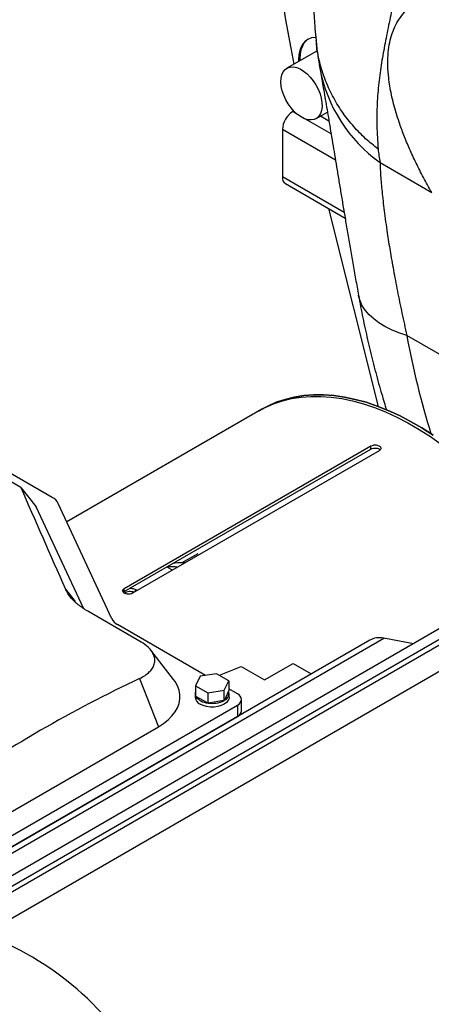
# Model space of a CAD drawing. Units: inches. Extents: x 0.1 to 16.9, y 0.1 to 10.9.
# Drawn here: x 9.7 to 10, y 5.2 to 5.9 of the extents above; entities that cross this region are included whole.
import ezdxf

# ---------------------------------------------------------------- set-up
doc = ezdxf.new("R2010")
doc.units = ezdxf.units.IN
doc.header["$MEASUREMENT"] = 0

msp = doc.modelspace()

# ---------------------------------------------------------------- linework, layer by layer
at = {"color": 7, "linetype": 'Continuous', "lineweight": 25}
for p, q in [((9.88664868, 5.86685356), (9.86733923, 5.85570645)), ((9.87187451, 5.82741777), (9.8711418, 5.82699479)), ((9.88656843, 5.82239687), (9.89410948, 5.82675023)), ((9.88963656, 5.82416807), (9.89507105, 5.8210308)), ((9.8643427, 5.81521839), (9.8643427, 5.78381298)), ((9.92890458, 5.79336728), (9.96307461, 5.77364134)), ((9.8663345, 5.77941062), (9.90580868, 5.75662266)), ((9.89471821, 5.76302506), (9.92761142, 5.63211326)), ((9.85062631, 5.63023157), (9.72167247, 5.5557881)), ((9.85062631, 5.63023157), (9.84888302, 5.62922519)), ((9.71208304, 5.5719233), (9.62781698, 5.62056906)), ((9.69132922, 5.57848971), (9.63292704, 5.61220457)), ((9.75971527, 5.51176746), (9.92289375, 5.6059684)), ((9.92292695, 5.60393651), (9.92289375, 5.6059684)), ((9.75974846, 5.50973558), (9.92292695, 5.60393651)), ((9.92839943, 5.60279004), (9.76522094, 5.50858911)), ((9.69132922, 5.57848971), (9.70153317, 5.56579459)), ((9.75140794, 5.49172402), (9.71600216, 5.5680046)), ((9.73271601, 5.49861217), (9.70153317, 5.56579459)), ((9.75920256, 5.50924727), (9.75974846, 5.50973558)), ((9.75974846, 5.50863854), (9.75940036, 5.50886462)), ((9.75974846, 5.50973558), (9.75971527, 5.51176746)), ((9.76014074, 5.50843682), (9.75974846, 5.50863854)), ((9.76747406, 5.51080501), (9.76692564, 5.51108519)), ((9.76692564, 5.51108519), (9.76693042, 5.50957597)), ((9.76747406, 5.51080501), (9.76747405, 5.5098898)), ((9.76815345, 5.51028201), (9.76747406, 5.51080501)), ((9.77084006, 5.47630885), (9.73559308, 5.49665649)), ((9.97065677, 5.48649881), (9.6162468, 5.28190229)), ((9.62428632, 5.27964436), (9.97913079, 5.48449171)), ((9.98353236, 5.48309925), (9.62919292, 5.27854345)), ((9.81346337, 5.45424394), (9.75532706, 5.48780531)), ((9.92218146, 5.47758615), (9.58555106, 5.28325356)), ((9.59399638, 5.28403709), (9.93149637, 5.47887168)), ((9.951038, 5.47517314), (9.93149637, 5.47887168)), ((9.79229407, 5.45163113), (9.77740004, 5.4708609)), ((9.85252392, 5.45128785), (9.87134662, 5.46215396)), ((9.87134662, 5.46215396), (9.88339793, 5.45519689)), ((9.97613254, 5.46152017), (9.66657304, 5.28281527)), ((9.82266926, 5.45430861), (9.83715101, 5.46016244)), ((9.83715101, 5.46016244), (9.85252392, 5.45128785)), ((9.76989905, 5.45224678), (9.78228611, 5.42032041)), ((9.80983428, 5.45368257), (9.80689276, 5.44734517)), ((9.82081218, 5.45538068), (9.80983428, 5.45368257)), ((9.82884857, 5.45074137), (9.82081218, 5.45538068)), ((9.82590705, 5.44440396), (9.82884857, 5.45074137)), ((9.82884857, 5.45074137), (9.82884857, 5.44394099)), ((9.80689276, 5.44734517), (9.81492914, 5.44270586)), ((9.80689276, 5.44734517), (9.80689276, 5.44054478)), ((9.81492914, 5.44270586), (9.82590705, 5.44440396)), ((9.81492914, 5.44270586), (9.81492914, 5.43590547)), ((9.82590705, 5.43760358), (9.82590705, 5.44440396)), ((9.82876398, 5.44375875), (9.82599163, 5.43778582)), ((9.82876398, 5.44375875), (9.82884857, 5.44394099)), ((9.83462751, 5.44202614), (9.82884857, 5.44536225)), ((9.80666533, 5.44224288), (9.80666533, 5.43977002)), ((9.80712385, 5.44041137), (9.80689276, 5.44054478)), ((9.81469805, 5.43603888), (9.80712385, 5.44041137)), ((9.81469805, 5.43603888), (9.81492914, 5.43590547)), ((9.81524482, 5.43595431), (9.81492914, 5.43590547)), ((9.82559137, 5.43755475), (9.81524482, 5.43595431)), ((9.82590705, 5.43760358), (9.82559137, 5.43755475)), ((9.82590705, 5.43760358), (9.82599163, 5.43778582)), ((9.82907599, 5.43977002), (9.82907599, 5.44224288)), ((9.83728856, 5.43089884), (9.83728856, 5.43831744)), ((9.6287271, 5.31574497), (9.83462751, 5.43460874)), ((9.83462751, 5.43460874), (9.83462751, 5.42719014)), ((9.6287271, 5.30832636), (9.83462751, 5.42719014)), ((9.65347789, 5.34596101), (9.78228611, 5.42032041))]:
    msp.add_line(p, q, dxfattribs=at)
at = {"color": 8, "linetype": 'Continuous', "lineweight": 25}
for p, q in [((9.87434975, 5.82514288), (9.8711418, 5.82699479)), ((9.89652425, 5.81234181), (9.87955791, 5.82213627)), ((9.89940687, 5.79497627), (9.8643427, 5.81521839)), ((9.90519973, 5.76022672), (9.8643427, 5.78381298)), ((10.00435065, 5.64564035), (9.94663242, 5.67896037)), ((9.80827502, 5.53461244), (9.79786007, 5.52860001)), ((9.72086081, 5.51126785), (9.72713781, 5.50304813))]:
    msp.add_line(p, q, dxfattribs=at)
at = {"color": 7, "linetype": 'Continuous', "lineweight": 25, "flags": 128}
for points in [[(9.86558538, 6.16000335), (9.86341983, 6.14885883), (9.86078432, 6.13324181), (9.85855101, 6.1173166), (9.85672152, 6.10109483), (9.85529719, 6.08458837), (9.85427907, 6.06780928), (9.85366791, 6.05076982), (9.85346413, 6.03348246), (9.85366791, 6.01595983), (9.85427907, 5.99821473), (9.85529719, 5.98026015), (9.85672152, 5.9621092), (9.85855101, 5.94377515), (9.86078432, 5.9252714), (9.86341983, 5.90661149), (9.86645561, 5.88780904), (9.86988944, 5.86887781), (9.87195575, 5.85837151)], [(9.88632528, 5.87606115), (9.8860633, 5.87605839), (9.88368466, 5.8757612), (9.88152514, 5.87497906), (9.87962497, 5.87372654), (9.87801953, 5.87202697), (9.87673875, 5.869912), (9.87580647, 5.86742104), (9.87524006, 5.86460049), (9.87505008, 5.86150288), (9.87508159, 5.86017602)], [(9.8814392, 5.87493545), (9.88044086, 5.87419755), (9.87883543, 5.87249797), (9.87755464, 5.870383), (9.87662236, 5.86789204), (9.87605595, 5.86507149), (9.87586597, 5.86197389), (9.87589748, 5.86064702)], [(9.87835269, 5.85386351), (9.88061849, 5.85205783), (9.88277886, 5.84987798), (9.88477165, 5.84738668), (9.88653954, 5.8446556), (9.88803167, 5.8417633), (9.8892051, 5.83879299), (9.89002609, 5.83583013), (9.89047102, 5.83295994), (9.89052708, 5.830265), (9.89019266, 5.82782283), (9.88947738, 5.8257037), (9.88840183, 5.82396856), (9.88699694, 5.82266734), (9.88530312, 5.82183747), (9.88336911, 5.82150281), (9.88125055, 5.82167301), (9.87900837, 5.82234315), (9.87670709, 5.82349397), (9.87441291, 5.82509236), (9.87219183, 5.82709233), (9.87010774, 5.82943635), (9.8682206, 5.83205698), (9.8665847, 5.83487884), (9.8652471, 5.83782074), (9.86424628, 5.84079805), (9.86361104, 5.84372512), (9.86335964, 5.84651775), (9.86349932, 5.84909559), (9.86402607, 5.85138448), (9.86492472, 5.85331858), (9.86616943, 5.85484225), (9.86772438, 5.85591165), (9.86954485, 5.85649602), (9.87157847, 5.85657855), (9.87376672, 5.85615686), (9.87604666, 5.85524309), (9.87835269, 5.85386351)], [(9.84888302, 5.62922519), (9.85289854, 5.63136795), (9.85849045, 5.63381501), (9.86432795, 5.63578035), (9.87039555, 5.63725877), (9.87667716, 5.63824634), (9.88315613, 5.63874046), (9.88981527, 5.63873979), (9.89663692, 5.63824436), (9.90360301, 5.63725547), (9.91069504, 5.63577574), (9.91789422, 5.6338091), (9.92518146, 5.63136076), (9.93253742, 5.62843722), (9.93994261, 5.62504622), (9.94737739, 5.62119677), (9.95482204, 5.61689907), (9.96225682, 5.61216451), (9.96966201, 5.60700565)], [(9.96400011, 5.61317089), (9.95656533, 5.61790545), (9.94912068, 5.62220315), (9.9416859, 5.6260526), (9.93428071, 5.6294436), (9.92692475, 5.63236714), (9.91963751, 5.63481548), (9.91243833, 5.63678212), (9.9053463, 5.63826185), (9.89838021, 5.63925074), (9.89155856, 5.63974617), (9.88489942, 5.63974684), (9.87842045, 5.63925272), (9.87213884, 5.63826515), (9.86607124, 5.63678673), (9.86023374, 5.63482139), (9.85464183, 5.63237433), (9.85062631, 5.63023157)], [(9.85062631, 5.63023157), (9.85464183, 5.63237433), (9.86023374, 5.63482139), (9.86607124, 5.63678673), (9.87213884, 5.63826515), (9.87842045, 5.63925272), (9.88489942, 5.63974684), (9.89155856, 5.63974617), (9.89838021, 5.63925074), (9.9053463, 5.63826185), (9.91243833, 5.63678212), (9.91963751, 5.63481548), (9.92692475, 5.63236714), (9.93428071, 5.6294436), (9.9416859, 5.6260526), (9.94912068, 5.62220315), (9.95656533, 5.61790545), (9.96400011, 5.61317089)], [(9.78789524, 5.52598437), (9.79086161, 5.52430793), (9.79165343, 5.52384826)], [(9.78228611, 5.42032041), (9.78569219, 5.4225042), (9.78868419, 5.42488155), (9.79122934, 5.42742642), (9.79329975, 5.43011094), (9.79487274, 5.43290568), (9.79593108, 5.43578004), (9.79646316, 5.43870251), (9.79646316, 5.44164108), (9.79593108, 5.44456355), (9.79487274, 5.4474379), (9.79329975, 5.45023265), (9.79229407, 5.45163113)], [(9.82907599, 5.43977002), (9.82900554, 5.43904575), (9.82844719, 5.43763354), (9.82735849, 5.43632846), (9.82579403, 5.43519596), (9.82383226, 5.43429281), (9.82157155, 5.43366432), (9.81912526, 5.43334199), (9.81661607, 5.43334199), (9.81416978, 5.43366432), (9.81190907, 5.43429281), (9.8099473, 5.43519596)]]:
    msp.add_lwpolyline(points, dxfattribs=at)
at = {"color": 8, "linetype": 'Continuous', "lineweight": 25, "flags": 128}
msp.add_lwpolyline([(9.94663242, 5.67896037), (9.94139718, 5.6807574), (9.93656675, 5.68276565), (9.93216366, 5.68497576), (9.92820844, 5.68737743), (9.92471953, 5.68995947), (9.92171319, 5.69270982), (9.91920344, 5.69561567), (9.91720198, 5.69866347), (9.91571815, 5.70183901), (9.91475887, 5.70512748), (9.9146437, 5.70572234)], dxfattribs=at)
at = {"color": 8, "linetype": 'Continuous', "lineweight": 25}
for centre, radius, start, end in [((9.98642226, 5.8739557), 0.09900897, 190.50921205, 234.48374101), ((10.47672481, 5.77510823), 0.53874145, 190.28051056, 197.39014622), ((9.78858257, 5.45318091), 0.07295942, 84.86229339, 90.32925542)]:
    msp.add_arc(centre, radius, start, end, dxfattribs=at)
at = {"color": 7, "linetype": 'Continuous', "lineweight": 25}
for centre, radius, start, end in [((9.87910439, 5.81454665), 0.01477697, 122.60547834, 177.39452151), ((9.8689166, 5.78323063), 0.00461082, 172.74417047, 235.94364914), ((9.70777189, 5.56369256), 0.00929145, 27.65112096, 62.35508749), ((9.75963821, 5.49603605), 0.00929145, 207.65112096, 242.35508749), ((9.81049195, 5.44224251), 0.00382551, 160.99624112, 199.80694912), ((9.82410054, 5.44229343), 0.00488824, 292.75965372, 17.44342339), ((9.81215188, 5.44024224), 0.00550683, 184.91931172, 246.40082924), ((9.81555051, 5.44626195), 0.01025854, 214.77200407, 265.23337246), ((9.81789985, 5.45303451), 0.01728533, 261.16440509, 296.42167277), ((9.83321994, 5.43831744), 0.00396683, 290.7834208, 69.2165792), ((9.83274171, 5.43135226), 0.00456941, 294.37465829, 354.30520075)]:
    msp.add_arc(centre, radius, start, end, dxfattribs=at)
for centre, major_axis, ratio, start_param, end_param in [((10.22816314, 5.56577691), (0.29081261, -0.27466147), 0.281168006, 3.452784586, 3.505391737), ((11.02071351, 3.42161262), (-1.4546154, 2.5780511), 0.063829389, 0.544682868, 0.590592372), ((9.93778999, 5.45162798), (-0.01588045, 0.02579603), 0.60794872, 5.777384137, 6.265995064), ((10.32255898, 3.82464864), (-0.37294184, 1.68906548), 0.697887554, 0.156996587, 0.277369246), ((9.65914753, 5.15488524), (-0.10729013, 0.10981265), 0.746000547, 4.34017899, 5.309463475)]:
    msp.add_ellipse(centre, major_axis=major_axis, ratio=ratio, start_param=start_param, end_param=end_param, dxfattribs=at)
for points, knots in [([(9.88943084, 6.05786303), (9.88944933, 6.05740034), (9.88950724, 6.05595128), (9.88956682, 6.05355509), (9.88961636, 6.05077437), (9.88963902, 6.04826921), (9.88964425, 6.04624684), (9.88964096, 6.04468647), (9.88963421, 6.04341343), (9.88962311, 6.04207194), (9.88960477, 6.04049639), (9.88957027, 6.03826504), (9.88951234, 6.03548547), (9.88942785, 6.03235551), (9.88933442, 6.02945388), (9.8892396, 6.02684941), (9.88914037, 6.02435824), (9.88901534, 6.02144761), (9.888848, 6.01785997), (9.8886268, 6.01349674), (9.88836973, 6.00877134), (9.88808491, 6.00381032), (9.88778396, 5.99875992), (9.8874728, 5.9936522), (9.88715625, 5.98849934), (9.88680141, 5.98269556), (9.88642545, 5.97641968), (9.88604556, 5.96977834), (9.88570366, 5.96339371), (9.88545745, 5.95837465), (9.88528725, 5.95461116), (9.88517734, 5.95205063), (9.8850669, 5.94931442), (9.88495495, 5.9463198), (9.88484392, 5.94304503), (9.88474069, 5.93958832), (9.88465545, 5.93623352), (9.88459073, 5.93315972), (9.88454232, 5.93032962), (9.88450255, 5.92728603), (9.88447353, 5.92375382), (9.88446515, 5.91978838), (9.88448487, 5.91570778), (9.88453131, 5.91179769), (9.88460029, 5.90811785), (9.88469783, 5.90428816), (9.88484233, 5.89992704), (9.88506572, 5.89470219), (9.88540123, 5.88860549), (9.88587604, 5.88163869), (9.88632339, 5.87669175), (9.88655999, 5.87407526)], [0, 0, 0, 0, 0.011488455, 0.035979979, 0.05813254, 0.07776558, 0.094083326, 0.10451334, 0.112977844, 0.122229857, 0.133343266, 0.14631833, 0.168852846, 0.190730899, 0.210141458, 0.227085181, 0.242081047, 0.258070951, 0.281770461, 0.308087603, 0.336792892, 0.365799037, 0.394608163, 0.42322147, 0.451639985, 0.479732859, 0.517487043, 0.55222385, 0.584298089, 0.615885669, 0.628263906, 0.640672141, 0.654019273, 0.668652418, 0.684571156, 0.701774961, 0.718837549, 0.733189488, 0.74629247, 0.759956489, 0.77645194, 0.795666185, 0.814816386, 0.832700312, 0.84931893, 0.865067699, 0.884510644, 0.90772507, 0.934710494, 0.965467739, 1, 1, 1, 1]), ([(9.94434365, 5.95672416), (9.94425893, 5.9515876), (9.9440893, 5.94130333), (9.94255508, 5.92686766), (9.94040499, 5.91289787), (9.93778017, 5.89928873), (9.93496196, 5.88582621), (9.93224566, 5.87258309), (9.92986732, 5.8593801), (9.9280093, 5.84608015), (9.92686831, 5.83223654), (9.9265348, 5.81778017), (9.92729334, 5.80739751), (9.92767236, 5.80220961)], [0, 0, 0, 0, 0.09304391, 0.186289687, 0.279731989, 0.37332178, 0.466982192, 0.560624099, 0.648820713, 0.736867117, 0.824732463, 0.912424178, 1, 1, 1, 1]), ([(9.96307461, 5.77364134), (9.96122909, 5.77692529), (9.95751188, 5.78353975), (9.95267923, 5.79308682), (9.94834404, 5.80243728), (9.94462112, 5.81142235), (9.94173081, 5.81933355), (9.93952035, 5.82623392), (9.93782998, 5.83229374), (9.93644793, 5.83817388), (9.93537403, 5.84387449), (9.93448724, 5.85027256), (9.93398365, 5.85720354), (9.93410242, 5.86446315), (9.93490702, 5.87119608), (9.93639514, 5.8774042), (9.93857446, 5.88308066), (9.94141585, 5.88825121), (9.94469345, 5.89239448), (9.94788128, 5.89594557), (9.95056435, 5.89924495), (9.95323708, 5.90254838), (9.95628253, 5.90562861), (9.95914696, 5.90812568), (9.96182564, 5.9100092), (9.96407563, 5.91135452), (9.9664162, 5.91252324), (9.96884677, 5.91351591), (9.97136764, 5.91433222), (9.97397827, 5.91497277), (9.97720176, 5.91552468), (9.98115219, 5.91586751), (9.98596534, 5.91585296), (9.99107611, 5.91542847), (9.99648383, 5.91459456), (10.00218848, 5.91335141), (10.00944993, 5.91135011), (10.01847693, 5.9082625), (10.02953746, 5.90364222), (10.04117323, 5.89798435), (10.05202316, 5.89203439), (10.061844, 5.88618296), (10.07049904, 5.88071828), (10.07938784, 5.87480639), (10.08851011, 5.86844774), (10.09786521, 5.86164266), (10.10638465, 5.85520024), (10.11399486, 5.84926904), (10.12064067, 5.84396348), (10.12732824, 5.83850004), (10.1340576, 5.83287852), (10.14082871, 5.82709903), (10.14764159, 5.82116162), (10.15449603, 5.81506617), (10.16157147, 5.80865131), (10.16890576, 5.8018656), (10.17653649, 5.7946614), (10.18433452, 5.78715969), (10.19229972, 5.77936025), (10.20043197, 5.77126306), (10.20819376, 5.76341289), (10.21483117, 5.75660633), (10.2204499, 5.75079632), (10.22565431, 5.74538644), (10.23106752, 5.73973424), (10.23642005, 5.73412334), (10.24159233, 5.72870236), (10.24663454, 5.72341666), (10.25167511, 5.71813093), (10.25782821, 5.71168228), (10.2647781, 5.70437008), (10.27218512, 5.69649444), (10.27919429, 5.6889462), (10.28611205, 5.68136866), (10.29322986, 5.67346497), (10.30035479, 5.66543108), (10.30767931, 5.65704336), (10.31516476, 5.64832394), (10.32270374, 5.63937716), (10.33003511, 5.63050728), (10.33715889, 5.62171424), (10.34574118, 5.61089832), (10.35552361, 5.59819905), (10.36616401, 5.58380046), (10.37612606, 5.56967926), (10.38546208, 5.55573272), (10.39401263, 5.54210094), (10.40164695, 5.52901969), (10.40583819, 5.52087511), (10.40791422, 5.5168409)], [0, 0, 0, 0, 0.014693164, 0.029594563, 0.044740651, 0.060166147, 0.07521132, 0.086679093, 0.098226343, 0.109864442, 0.121604495, 0.133457324, 0.151087535, 0.168720555, 0.186389379, 0.204126799, 0.22196523, 0.239936541, 0.2580719, 0.271347176, 0.284622383, 0.297856944, 0.311094911, 0.32512784, 0.333172068, 0.341004801, 0.348630045, 0.356052141, 0.363275795, 0.370306114, 0.377148635, 0.387768811, 0.398179138, 0.408404028, 0.418469239, 0.428401775, 0.438229732, 0.454172165, 0.469682236, 0.484904922, 0.499993486, 0.510046363, 0.520136229, 0.530309349, 0.540610865, 0.551084258, 0.561770914, 0.569132489, 0.576549175, 0.584032986, 0.591595615, 0.599248395, 0.607002263, 0.614867735, 0.622854885, 0.631594426, 0.640641152, 0.650006116, 0.659699281, 0.66972963, 0.680105275, 0.688813109, 0.694939111, 0.70161268, 0.708834286, 0.715853956, 0.722373011, 0.728892065, 0.735411119, 0.741930174, 0.752752321, 0.762464393, 0.771069817, 0.780693965, 0.790551561, 0.800413577, 0.810589297, 0.821852611, 0.833072112, 0.844256075, 0.855412852, 0.866550858, 0.885731311, 0.904634086, 0.923306611, 0.942534119, 0.962093345, 0.981223909, 1, 1, 1, 1]), ([(9.88655987, 5.87407659), (9.88671996, 5.87252053), (9.88721108, 5.86774714), (9.88806894, 5.86167149), (9.88885053, 5.85718301), (9.8890858, 5.85583187)], [0, 0, 0, 0, 0.252649923, 0.775029687, 1, 1, 1, 1]), ([(9.88907784, 5.85585292), (9.88936115, 5.85426567), (9.88993835, 5.85103189), (9.890887, 5.84560897), (9.89190383, 5.83972569), (9.89298207, 5.83341637), (9.89411607, 5.82672021), (9.89530281, 5.81965967), (9.89653957, 5.81225668), (9.89781567, 5.80457958), (9.8991332, 5.79662815), (9.900496, 5.78840115), (9.90191832, 5.77983158), (9.90340616, 5.77090325), (9.90495968, 5.76163575), (9.90657899, 5.75204854), (9.90826471, 5.74215938), (9.91001599, 5.73199003), (9.9118376, 5.72154482), (9.91338189, 5.712774), (9.91434264, 5.70741886), (9.91465084, 5.70570093)], [0, 0, 0, 0, 0.053184405, 0.108354641, 0.163796519, 0.219278767, 0.274607676, 0.329674779, 0.384406196, 0.43875318, 0.491724086, 0.544387538, 0.597383116, 0.650656071, 0.70416426, 0.757874478, 0.811761518, 0.865807423, 0.920000873, 0.974336245, 1, 1, 1, 1]), ([(9.92890458, 5.79336728), (9.92901595, 5.790552), (9.92923955, 5.78489988), (9.93000135, 5.77599777), (9.93085503, 5.7679846), (9.93164797, 5.76139751), (9.9325885, 5.75432579), (9.93385005, 5.7456185), (9.93552866, 5.7350381), (9.93775762, 5.72222382), (9.94036735, 5.70844482), (9.94330281, 5.69398585), (9.94553375, 5.68391831), (9.94663242, 5.67896037)], [0, 0, 0, 0, 0.125734552, 0.252433138, 0.317556658, 0.38267832, 0.44852277, 0.5143656, 0.610386584, 0.706403909, 0.805245731, 0.904089986, 1, 1, 1, 1]), ([(9.91464354, 5.70572323), (9.91512157, 5.70311314), (9.91647923, 5.69570027), (9.91900223, 5.68345712), (9.92231416, 5.66900036), (9.92599358, 5.6545452), (9.92959655, 5.64145989), (9.9321239, 5.63320033), (9.93317872, 5.6297531)], [0, 0, 0, 0, 0.10358659, 0.294195253, 0.484463657, 0.674439521, 0.864123113, 1, 1, 1, 1]), ([(9.92289375, 5.6059684), (9.92340639, 5.60618192), (9.92426401, 5.60653912), (9.92574271, 5.60666679), (9.92700752, 5.60654316), (9.92811436, 5.60616301), (9.92902141, 5.60558246), (9.92951958, 5.60485239), (9.92954742, 5.60407351), (9.92914034, 5.6033734), (9.92864581, 5.60298403), (9.92839943, 5.60279004)], [0, 0, 0, 0, 0.153970642, 0.257583893, 0.360923599, 0.467962886, 0.572472638, 0.692162785, 0.793668401, 0.897200802, 1, 1, 1, 1]), ([(9.92292695, 5.60393651), (9.92344359, 5.60415236), (9.92430416, 5.60451191), (9.92578363, 5.60464025), (9.92704748, 5.60451944), (9.92811202, 5.60413432), (9.92883711, 5.60373392), (9.92901503, 5.60343648), (9.92905615, 5.60336774)], [0, 0, 0, 0, 0.25855299, 0.43067376, 0.602406002, 0.777852644, 0.948663919, 1, 1, 1, 1]), ([(9.79992879, 5.52862552), (9.79992507, 5.52862575), (9.79774944, 5.52876174), (9.79513659, 5.52870982), (9.7925612, 5.52846644), (9.79212305, 5.52842503)], [0, 0, 0, 0, 0.001416822, 0.83010812, 1, 1, 1, 1]), ([(9.73559308, 5.49665649), (9.73341089, 5.49804531), (9.72897467, 5.50086865), (9.7238784, 5.50583616), (9.72188344, 5.5094271), (9.72086081, 5.51126785)], [0, 0, 0, 0, 0.320587653, 0.65172558, 1, 1, 1, 1]), ([(9.75940036, 5.50886462), (9.75911818, 5.50916315), (9.758641, 5.509668), (9.75859319, 5.51047982), (9.758962, 5.51117099), (9.75945768, 5.51156349), (9.75971527, 5.51176746)], [0, 0, 0, 0, 0.319636875, 0.54053091, 0.761225988, 1, 1, 1, 1]), ([(9.76631546, 5.50922096), (9.76579806, 5.50937872), (9.76474734, 5.5096991), (9.76291989, 5.50968728), (9.76116805, 5.50938933), (9.76026796, 5.50893732), (9.75982496, 5.50871484)], [0, 0, 0, 0, 0.246303253, 0.500173505, 0.753997495, 1, 1, 1, 1]), ([(9.76522094, 5.50858911), (9.76469219, 5.5083778), (9.76383208, 5.50803407), (9.76237936, 5.50792916), (9.76118124, 5.50807748), (9.76048891, 5.50831658), (9.76014074, 5.50843682)], [0, 0, 0, 0, 0.34630466, 0.563334779, 0.780401051, 1, 1, 1, 1]), ([(9.76692564, 5.51108519), (9.76619505, 5.51132564), (9.76499823, 5.51171953), (9.76362934, 5.51168253), (9.76309608, 5.51166812)], [0, 0, 0, 0, 0.610443922, 1, 1, 1, 1]), ([(9.76989905, 5.45224678), (9.77112499, 5.45288729), (9.77357689, 5.45416831), (9.77641234, 5.45649028), (9.77849462, 5.45904099), (9.77972841, 5.46177618), (9.78004871, 5.46460761), (9.77948549, 5.46745242), (9.77800516, 5.47022563), (9.77540616, 5.47330352), (9.77254401, 5.47518734), (9.77084006, 5.47630885)], [0, 0, 0, 0, 0.105204033, 0.210407805, 0.316761722, 0.423112417, 0.529116034, 0.635114636, 0.740235512, 0.845352227, 1, 1, 1, 1])]:
    msp.add_open_spline(points, degree=3, knots=knots, dxfattribs=at)
at = {"color": 8, "linetype": 'Continuous', "lineweight": 25}
msp.add_open_spline([(9.92767236, 5.80220961), (9.92485261, 5.8044627), (9.91909713, 5.80906156), (9.91132788, 5.81708399), (9.90420128, 5.82607734), (9.89800505, 5.83605571), (9.89291848, 5.84681706), (9.8892243, 5.85820964), (9.88714283, 5.86736438), (9.88681089, 5.87272934), (9.8867268, 5.87408843)], degree=3, knots=[0, 0, 0, 0, 0.123935935, 0.252969811, 0.386715594, 0.524654622, 0.666136991, 0.807799149, 0.951310326, 1, 1, 1, 1], dxfattribs=at)

doc.saveas('drawing.dxf')
